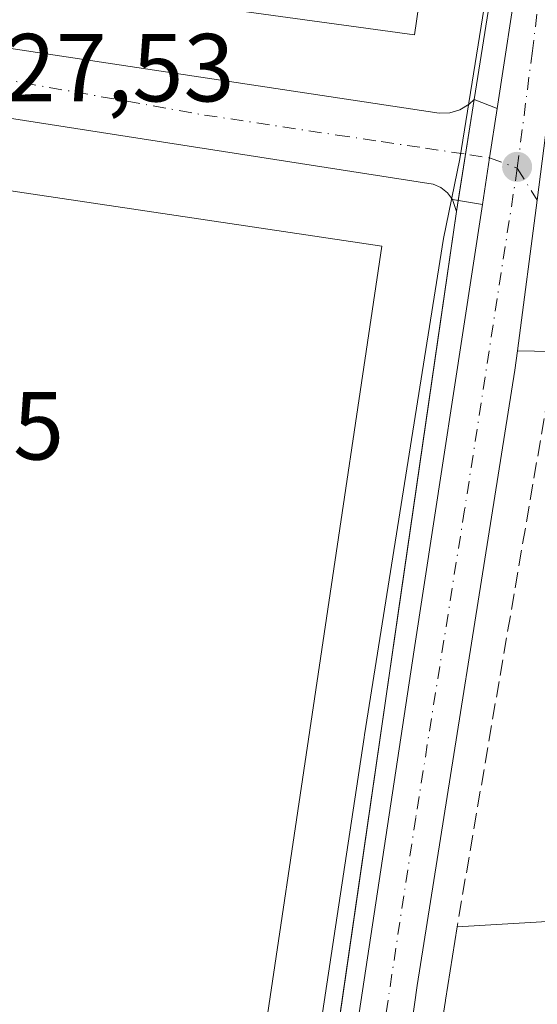
# Model space of a CAD drawing. Units: metres. Extents: x 607771 to 611252, y 4708447 to 4710815.
# Drawn here: x 608345 to 608399, y 4709266 to 4709368 of the extents above; entities that cross this region are included whole.
import ezdxf

# ---------------------------------------------------------------- set-up
doc = ezdxf.new("R2010")
doc.units = ezdxf.units.M
doc.header["$MEASUREMENT"] = 0
doc.linetypes.add('DGN Style 3', pattern=[2.307223458686699, 1.648016756204785, -0.6592067024819142])
doc.linetypes.add('DGN Style 4', pattern=[2.6384748266838614, 1.318413404963828, -0.6592067024819142, 0.001648016756204785, -0.6592067024819142])
for name, color, linetype, lineweight in [('Arbolado forestal CxS', 92, 'Continuous', 0), ('Carretera de calzada única Cxs', 7, 'Continuous', 13), ('Carretera de calzada única eje', 7, 'DGN Style 4', 0), ('Comarca CxS', 21, 'Continuous', 0), ('Comunidad Autónoma CxS', 142, 'Continuous', 0), ('Edificación Cxs', 1, 'Continuous', 13), ('Edificación industrial Cxs', 135, 'Continuous', 13), ('Elemento construido', 1, 'Continuous', 0), ('Municipio CxS', 4, 'Continuous', 0), ('Núcleo urbano CxS', 7, 'Continuous', 0), ('Obra de contención lineal', 1, 'DGN Style 3', 13), ('Provincia CxS', 1, 'Continuous', 0), ('Punto de cota en terreno', 7, 'Continuous', 0), ('Recinto industrial CxS', 135, 'Continuous', 0), ('Rótulo de punto de cota en terreno', 7, 'Continuous', 0), ('Vía urbana Cxs', 4, 'Continuous', 0), ('Vía urbana eje', 4, 'DGN Style 4', 0)]:
    doc.layers.add(name, color=color, linetype=linetype, lineweight=lineweight)
doc.styles.add('Style-Arial', font='txt')

# ---------------------------------------------------------------- blocks, each defined once
blk = doc.blocks.new('5PATER')
at = {"layer": 'Arbolado forestal CxS', "linetype": 'Continuous', "lineweight": 0}
h = blk.add_hatch(color=51, dxfattribs=at)
edge = h.paths.add_edge_path()
edge.add_ellipse((0, 0), major_axis=(-0.1095731443231308, -0.1110710700762829), ratio=0.9994222409660322, start_angle=0, end_angle=360)
blk = doc.blocks.new('*U41')
at = {"layer": 'Vía urbana Cxs', "color": 4, "linetype": 'Continuous', "lineweight": 0}
blk.add_polyline3d([(608340.3300999999, 4709365.2401, 429.3482999999979), (608388.6700999998, 4709357.940099999, 429.8701000000001), (608389.7801000001, 4709357.9901, 429.8760000000038), (608390.8300999999, 4709358.3101, 429.960699999996), (608391.7801000001, 4709358.890100001, 430.0823999999994), (608392.3201000001, 4709359.390100001, 430.1652999999933), (608394.7072000002, 4709358.446699999, 429.3790000000009), (608393.9215000002, 4709353.322699999, 428.6661000000022), (608393.1798, 4709348.4849, 428.9296000000032), (608390.0800999999, 4709349.0101, 429.3390000000073), (608389.5500999996, 4709349.710100001, 429.2370999999985), (608388.8701, 4709350.2501, 429.1616000000067), (608388.0500999996, 4709350.590100001, 429.1296000000002), (608341.4200999998, 4709357.840100001, 427.8564999999944)], dxfattribs=at)
blk = doc.blocks.new('*U45')
at = {"layer": 'Vía urbana Cxs', "color": 4, "linetype": 'Continuous', "lineweight": 0}
blk.add_polyline3d([(608400.3340999996, 4709333.2455, 428.8439999999973), (608396.7944999998, 4709333.2938, 428.3303000000015), (608398.8669999996, 4709348.9231, 428.6613000000071)], dxfattribs=at)

msp = doc.modelspace()

# ---------------------------------------------------------------- linework, layer by layer
at = {"layer": 'Carretera de calzada única Cxs', "color": 7, "linetype": 'Continuous', "lineweight": 13, "extrusion": (-0.9884496963466689, 0.1515492761178673, 0.0001212449114318489), "elevation": 112332.3520462069, "flags": 128}
msp.add_lwpolyline([(-4747155.660776162, 415.3098769778253), (-4747160.555102237, 415.0463769758876), (-4747165.738990785, 415.759276981126)], dxfattribs=at)
at = {"layer": 'Carretera de calzada única Cxs', "color": 7, "linetype": 'Continuous', "lineweight": 13}
for points in [[(608379.5100999996, 4709258.9301, 425.9643999999971), (608386.1001000004, 4709302.3101, 427.4781999999978), (608393.1798, 4709348.4849, 428.9296000000032), (608393.9215000002, 4709353.322699999, 428.6661000000022), (608394.7072000002, 4709358.446699999, 429.3790000000009), (608396.9600999998, 4709373.140100001, 429.0892000000022), (608409.0301000001, 4709449.7501, 429.8239999999933), (608410.8586999997, 4709462.685900001, 429.6766000000061), (608411.6732999999, 4709468.4487, 429.6916999999958), (608412.5401, 4709474.5801, 429.7372000000032), (608417.9200999998, 4709512.5701, 429.7927000000054)], [(608424.2801000001, 4709511.860099999, 430.0475000000006), (608419.6001000004, 4709479.640100001, 429.9502999999968), (608419.2605, 4709478.134299999, 429.909799999994), (608411.3000999996, 4709426.8101, 429.6405999999988), (608405.8000999996, 4709395.140100001, 429.5252000000037), (608400.9700999996, 4709364.9901, 429.0936999999976), (608400.7100999998, 4709363.3301, 429.1095999999961), (608399.7301000003, 4709355.6801, 428.9850000000006), (608398.8669999996, 4709348.9231, 428.6613000000071), (608396.7944999998, 4709333.2938, 428.3303000000015), (608396.5301000001, 4709331.300100001, 428.3530000000028), (608386.4101, 4709267.470100001, 427.4777999999933), (608379.8300999999, 4709220.720100001, 426.4431999999942)], [(608394.7072000002, 4709358.446699999, 429.3790000000009), (608396.9600999998, 4709373.140100001, 429.0892000000022), (608409.0301000001, 4709449.7501, 429.8239999999933), (608410.8586999997, 4709462.685900001, 429.6766000000061)], [(608400.9700999996, 4709364.9901, 429.0936999999976), (608400.7100999998, 4709363.3301, 429.1095999999961), (608399.7301000003, 4709355.6801, 428.9850000000006), (608398.8668999998, 4709348.9231, 428.6613000000071), (608396.7944999998, 4709333.2938, 428.3303000000015)], [(608360.8701, 4709175.4301, 423.1971999999951), (608364.6700999998, 4709176.770099999, 423.2872999999963), (608367.4801000003, 4709178.6601, 423.4070000000065), (608370.8701, 4709200.9301, 424.5764999999956), (608374.6700999998, 4709229.140100001, 425.0357999999979), (608379.5100999996, 4709258.9301, 425.9643999999971), (608386.1001000004, 4709302.3101, 427.4781999999978), (608393.1798, 4709348.4849, 428.9296000000032)], [(608396.7944999998, 4709333.2938, 428.3303000000015), (608396.5301000001, 4709331.300100001, 428.3530000000028), (608386.4101, 4709267.470100001, 427.4777999999933), (608379.8300999999, 4709220.720100001, 426.4431999999942), (608379.6584999999, 4709219.3937, 426.196299999996)]]:
    msp.add_polyline3d(points, dxfattribs=at)
at = {"layer": 'Carretera de calzada única eje', "color": 7, "linetype": 'DGN Style 4', "lineweight": 0}
for points in [[(608414.7801000001, 4709468.0601, 429.7293000000063), (608414.3201000001, 4709464.6801, 429.7452999999951), (608410.1700999998, 4709438.270099999, 429.4943999999959), (608407.4200999998, 4709422.4301, 429.3959000000032), (608401.3901000004, 4709384.140100001, 429.2263999999996), (608398.8300999999, 4709368.2301, 428.9253000000026), (608398.3501000004, 4709364.4101, 428.8638999999966), (608396.7909000004, 4709352.245100001, 428.5525000000052)], [(608396.7909000004, 4709352.245100001, 428.5525000000052), (608391.3201000001, 4709316.800100001, 427.6891000000033), (608386.2500999998, 4709284.890100001, 427.1141000000061), (608382.9600999998, 4709263.190099999, 426.1051000000007), (608379.6700999998, 4709239.8201, 425.4382999999943), (608377.2600999996, 4709224.9301, 424.8031000000047), (608375.7600999996, 4709213.790100001, 424.3469999999944)]]:
    msp.add_polyline3d(points, dxfattribs=at)
at = {"layer": 'Comarca CxS', "color": 21, "linetype": 'Continuous', "lineweight": 0}
msp.add_3dface([(611229.6200008346, 4708501.309982895), (607807.1100008087, 4708447.439982893), (607771.2800008089, 4710760.719982869), (611192.6800008359, 4710814.579982872)], dxfattribs=at)
at = {"layer": 'Comunidad Autónoma CxS', "color": 142, "linetype": 'Continuous', "lineweight": 0}
msp.add_3dface([(611229.6200008346, 4708501.309982895), (607807.1100008087, 4708447.439982893), (607771.2800008089, 4710760.719982869), (611192.6800008359, 4710814.579982872)], dxfattribs=at)
at = {"layer": 'Edificación Cxs', "color": 1, "linetype": 'Continuous', "lineweight": 13, "elevation": 440.8910000000031, "flags": 128}
msp.add_lwpolyline([(608389.0752999998, 4709264.1667), (608389.3523000004, 4709265.9351), (608389.3539000005, 4709265.944900001), (608390.5500999996, 4709273.5801), (608401.6401000004, 4709274.210100001), (608401.5828999998, 4709274.739900001), (608401.5736999996, 4709274.824899999), (608400.8000999996, 4709281.9901), (608410.5498000003, 4709283.2202), (608414.8704000004, 4709281.99), (608415.1804000001, 4709276.930199999), (608407.4239999996, 4709275.539000001), (608406.699, 4709270.459000001), (608406.9330000002, 4709270.425000001), (608409.0719999997, 4709270.119999999), (608409.5369999995, 4709264.816000001)], dxfattribs=at)
at = {"layer": 'Edificación Cxs', "color": 1, "linetype": 'Continuous', "lineweight": 13, "extrusion": (0.9879518432158759, -0.1547616022301198, 4.428904844945501e-05), "elevation": -127754.1402359371, "flags": 128}
msp.add_lwpolyline([(4746667.106597638, 434.7271097303968), (4746679.66570118, 436.9072097312594), (4746679.676223497, 436.9083097325278), (4746681.486409823, 436.8808097391632), (4746683.276372829, 436.8700097399566), (4746683.286302377, 436.8701097371241), (4746691.014638125, 435.7934097314338)], dxfattribs=at)
at = {"layer": 'Edificación Cxs', "color": 1, "linetype": 'Continuous', "lineweight": 13}
msp.add_polyline3d([(608390.5500999996, 4709273.5801, 430.1352999999945), (608401.6401000004, 4709274.210100001, 435.4904999999999), (608401.5828999998, 4709274.739900001, 435.2648000000045), (608401.5736999996, 4709274.824899999, 435.2284999999974), (608400.8000999996, 4709281.9901, 433.3991999999998), (608410.5500999996, 4709283.220100001, 436.9755000000005), (608409.4770999998, 4709297.120100001, 437.126900000003), (608409.4600999998, 4709297.340100001, 437.1607999999979), (608404.4600999998, 4709296.7501, 432.4870999999985), (608403.4839000005, 4709309.556700001, 433.6196000000054), (608403.4577000003, 4709309.9011, 433.6451999999991), (608403.1366999998, 4709314.110300001, 433.0184000000008), (608402.9401000004, 4709316.690099999, 431.7473999999929), (608410.6401000004, 4709320.2301, 431.8080999999948)], dxfattribs=at)
at = {"layer": 'Edificación industrial Cxs', "color": 135, "linetype": 'Continuous', "lineweight": 13, "elevation": 437.4272999999956, "flags": 128}
msp.add_lwpolyline([(608357.8304000003, 4709447.07), (608360.0565, 4709446.745300001), (608388.2100999998, 4709442.640100001), (608390.4483000003, 4709439.9345), (608390.7015000005, 4709439.628699999), (608390.8435000004, 4709439.456900001), (608391.4200999998, 4709438.7601), (608396.6801000005, 4709438.020099999), (608394.7165000001, 4709424.653700001), (608392.5365000004, 4709409.814900001), (608391.9461000003, 4709405.7959), (608390.8191000001, 4709398.1239), (608390.3558999998, 4709394.9713), (608388.1756999996, 4709380.131100001), (608388.1690999996, 4709380.086100001), (608386.1101000002, 4709366.0701), (608352.5157000005, 4709370.727700001), (608346.4401000004, 4709371.5701), (608352.6259000005, 4709416.205900001), (608354.6401000004, 4709430.7401), (608350.7801000001, 4709431.470100001), (608346.6001000004, 4709432.2601), (608349.2100999998, 4709448.360099999), (608349.2803999997, 4709448.5822)], close=True, dxfattribs=at)
at = {"layer": 'Edificación industrial Cxs', "color": 135, "linetype": 'Continuous', "lineweight": 13}
for points in [[(608396.6801000005, 4709438.020099999, 431.9760999999999), (608394.7165000001, 4709424.653700001, 435.3046999999933), (608392.5365000004, 4709409.814900001, 435.2024999999995), (608391.9461000003, 4709405.7959, 434.9665999999997), (608390.8191000001, 4709398.1239, 434.7341000000015), (608390.3558999998, 4709394.9713, 435.2029000000039), (608388.1756999996, 4709380.131100001, 434.695200000002), (608388.1690999996, 4709380.086100001, 434.7027999999991), (608386.1101000002, 4709366.0701, 433.2571999999927), (608352.5157000005, 4709370.727700001, 434.3559999999998), (608346.4401000004, 4709371.5701, 432.9052999999985), (608352.6259000005, 4709416.205900001, 434.0035999999964), (608354.6401000004, 4709430.7401, 437.4272999999957), (608350.7801000001, 4709431.470100001, 436.1817000000011), (608346.6001000004, 4709432.2601, 433.5385999999999), (608349.2100999998, 4709448.360099999, 432.3294000000024)], [(608382.7301000003, 4709344.1801, 431.5399999999936), (608369.5201000003, 4709255.390100001, 429.2786999999954), (608330.1001000004, 4709261.2601, 429.0433000000049), (608343.3101000005, 4709350.050100001, 431.5829999999987), (608382.7301000003, 4709344.1801, 431.5399999999936)]]:
    msp.add_polyline3d(points, dxfattribs=at)
msp.add_3dface([(608382.7301000003, 4709344.1801, 431.5829999999987), (608369.5201000003, 4709255.390100001, 431.5829999999987), (608330.1001000004, 4709261.2601, 431.5829999999987), (608343.3101000005, 4709350.050100001, 431.5829999999987)], dxfattribs=at)
at = {"layer": 'Elemento construido', "color": 1, "linetype": 'Continuous', "lineweight": 0}
for points in [[(608388.6700999998, 4709357.940099999, 429.8701000000001), (608389.7801000001, 4709357.9901, 429.8760000000038), (608390.8300999999, 4709358.3101, 429.960699999996), (608391.7801000001, 4709358.890100001, 430.0823999999994), (608392.3201000001, 4709359.390100001, 430.1652999999933), (608398.4401000004, 4709397.860099999, 429.6027000000031)], [(608338.3901000004, 4709368.130100001, 429.906799999997), (608338.6700999998, 4709367.190099999, 429.9710999999952), (608339.3701, 4709366.090100001, 429.6073999999935), (608340.3300999999, 4709365.2401, 429.3482999999979), (608388.6700999998, 4709357.940099999, 429.8701000000001)], [(608373.8901000004, 4709233.4001, 425.5158999999985), (608390.4801000003, 4709347.7601, 429.554099999994), (608390.0800999999, 4709349.0101, 429.3390000000073), (608389.5500999996, 4709349.710100001, 429.2370999999985), (608388.8701, 4709350.2501, 429.1616000000067), (608388.0500999996, 4709350.590100001, 429.1296000000002), (608341.4200999998, 4709357.840100001, 427.8564999999944), (608339.2301000003, 4709358.090100001, 427.8714000000036), (608338.6201, 4709357.920100001, 427.8782000000065), (608338.0301000001, 4709357.630100001, 427.8901999999944), (608337.3000999996, 4709356.9901, 428.1581000000006), (608336.9401000004, 4709356.440099999, 428.3899999999995), (608336.7100999998, 4709355.840100001, 428.6279000000068), (608332.8701, 4709330.190099999, 427.3945999999996), (608322.1901000004, 4709254.130100001, 424.6331999999966)]]:
    msp.add_polyline3d(points, dxfattribs=at)
at = {"layer": 'Municipio CxS', "color": 4, "linetype": 'Continuous', "lineweight": 0}
msp.add_3dface([(611229.6200008346, 4708501.309982895), (607807.1100008087, 4708447.439982893), (607771.2800008089, 4710760.719982869), (611192.6800008359, 4710814.579982872)], dxfattribs=at)
at = {"layer": 'Núcleo urbano CxS', "color": 7, "linetype": 'Continuous', "lineweight": 0}
for points in [[(608313.6015, 4709248.690300001, 423.829700000002), (608372.8833, 4709241.075300001, 425.2017999999953), (608374.7103000004, 4709252.310900001, 425.5638000000035), (608374.7799000005, 4709252.765500001, 425.575800000006), (608378.0972999996, 4709274.695499999, 426.4839999999967), (608380.9033000004, 4709293.189099999, 426.8482999999979), (608380.9442999996, 4709293.471700001, 426.8637000000017), (608389.1237000005, 4709344.954299999, 428.482600000003), (608390.8443, 4709353.2369, 428.5050000000047), (608394.4527000004, 4709375.830499999, 429.3839000000008), (608397.7093000002, 4709397.965100001, 429.3326999999991), (608402.5257000001, 4709433.3507, 429.4199999999983), (608405.4420999996, 4709453.044299999, 429.5696999999927), (608406.3557000002, 4709460.4663, 429.6478999999963), (608406.7267000005, 4709463.477399999, 429.6591999999946), (608407.1627000002, 4709467.015900001, 429.6343000000052), (608409.2430999996, 4709478.869899999, 429.5706999999966), (608346.0869000005, 4709488.815300001, 426.8084999999992)], [(608313.6015, 4709248.690300001, 423.829700000002), (608372.8833, 4709241.075300001, 425.2017999999953), (608374.7103000004, 4709252.310900001, 425.5638000000035), (608374.7799000005, 4709252.765500001, 425.575800000006), (608378.0972999996, 4709274.695499999, 426.4839999999967), (608380.9033000004, 4709293.189099999, 426.8482999999979), (608380.9442999996, 4709293.471700001, 426.8637000000017), (608389.1237000005, 4709344.954299999, 428.482600000003), (608390.8443, 4709353.2369, 428.5050000000047), (608394.4527000004, 4709375.830499999, 429.3839000000008), (608397.7093000002, 4709397.965100001, 429.3326999999991), (608402.5257000001, 4709433.3507, 429.4199999999983), (608405.4420999996, 4709453.044299999, 429.5696999999927), (608406.3557000002, 4709460.4663, 429.6478999999963), (608406.7267000005, 4709463.477399999, 429.6591999999946), (608407.1627000002, 4709467.015900001, 429.6343000000052), (608409.2430999996, 4709478.869899999, 429.5706999999966), (608346.0869000005, 4709488.815300001, 426.8084999999992)], [(608314.4819, 4709258.635299999, 423.9643999999971), (608315.5185000002, 4709270.317500001, 424.2715999999928), (608323.9315, 4709335.4891, 425.6196000000054), (608328.3919000002, 4709364.214299999, 426.4087), (608335.2938999999, 4709408.6361, 427.7200000000012), (608339.2873000001, 4709433.470100001, 428.327099999995), (608342.5231999997, 4709473, 427.7130000000034), (608342.8183000004, 4709476.6053, 427.7336000000069), (608343.8591, 4709481.6349, 427.4906000000047), (608346.0869000005, 4709488.815300001, 426.8084999999992), (608409.2430999996, 4709478.869899999, 429.5706999999966), (608407.1627000002, 4709467.015900001, 429.6343000000052), (608406.7267000005, 4709463.477399999, 429.6591999999946), (608406.3557000002, 4709460.4663, 429.6478999999963), (608405.4420999996, 4709453.044299999, 429.5696999999927), (608402.5257000001, 4709433.3507, 429.4199999999983), (608397.7093000002, 4709397.965100001, 429.3326999999991), (608394.4527000004, 4709375.830499999, 429.3839000000008), (608390.8443, 4709353.2369, 428.5050000000047), (608389.1237000005, 4709344.954299999, 428.482600000003), (608380.9442999996, 4709293.471700001, 426.8637000000017), (608380.9033000004, 4709293.189099999, 426.8482999999979), (608378.0972999996, 4709274.695499999, 426.4839999999967), (608374.7799000005, 4709252.765500001, 425.575800000006)], [(608374.7799000005, 4709252.765500001, 425.575800000006), (608378.0972999996, 4709274.695499999, 426.4839999999967), (608380.9033000004, 4709293.189099999, 426.8482999999979), (608380.9442999996, 4709293.471700001, 426.8637000000017), (608389.1237000005, 4709344.954299999, 428.482600000003), (608390.8443, 4709353.2369, 428.5050000000047), (608394.4527000004, 4709375.830499999, 429.3839000000008), (608397.7093000002, 4709397.965100001, 429.3326999999991), (608402.5257000001, 4709433.3507, 429.4199999999983), (608405.4420999996, 4709453.044299999, 429.5696999999927), (608406.3557000002, 4709460.4663, 429.6478999999963), (608406.7267000005, 4709463.477399999, 429.6591999999946), (608407.1627000002, 4709467.015900001, 429.6343000000052), (608409.2430999996, 4709478.869899999, 429.5706999999966), (608346.0869000005, 4709488.815300001, 426.8084999999992)]]:
    msp.add_polyline3d(points, dxfattribs=at)
at = {"layer": 'Obra de contención lineal', "color": 1, "linetype": 'DGN Style 3', "lineweight": 13, "extrusion": (0.00318746367371974, 0.01862345938124965, 0.9998214874846427), "elevation": 90072.24652752824, "flags": 128}
msp.add_lwpolyline([(194784.0898389285, -4743613.847193403), (194784.0898389285, -4743558.057771226)], dxfattribs=at)
at = {"layer": 'Provincia CxS', "color": 1, "linetype": 'Continuous', "lineweight": 0}
msp.add_3dface([(611229.6200008346, 4708501.309982895), (607807.1100008087, 4708447.439982893), (607771.2800008089, 4710760.719982869), (611192.6800008359, 4710814.579982872)], dxfattribs=at)
at = {"layer": 'Recinto industrial CxS', "color": 135, "linetype": 'Continuous', "lineweight": 0, "extrusion": (-0.03639725882674457, -0.2300533354838852, 0.972497147750387), "elevation": -1105129.313900433, "flags": 128}
msp.add_lwpolyline([(-135006.8435959147, 4616131.455782225), (-135006.8435959147, 4616125.536879339)], dxfattribs=at)
at = {"layer": 'Recinto industrial CxS', "color": 135, "linetype": 'Continuous', "lineweight": 0, "extrusion": (0.01525075910114983, 0.09639976073491884, 0.9952258540035469), "elevation": 463685.7409536535, "flags": 128}
msp.add_lwpolyline([(134965.2827244026, -4723868.385823713), (134965.2827244026, -4723863.509732455)], dxfattribs=at)
at = {"layer": 'Recinto industrial CxS', "color": 135, "linetype": 'Continuous', "lineweight": 0, "extrusion": (0.03791603935665255, 0.2396077265850827, 0.9701291209525839), "elevation": 1151880.590825231, "flags": 128}
msp.add_lwpolyline([(135145.1916055639, -4604672.999698509), (135145.1916055637, -4604671.798078331)], dxfattribs=at)
at = {"layer": 'Recinto industrial CxS', "color": 135, "linetype": 'Continuous', "lineweight": 0, "extrusion": (-0.9896410240984769, 0.1435640689621359, 3.90429644441554e-05), "elevation": 74004.96558180859, "flags": 128}
msp.add_lwpolyline([(-4747906.756600957, 426.6647270849347), (-4747893.353148281, 425.4795270840388), (-4747864.692148213, 424.9256270840593), (-4747851.353169781, 424.1695270845588), (-4747836.36702461, 423.9919270835787), (-4747817.806050343, 423.2710270836936), (-4747798.67718299, 422.8020270808202), (-4747791.199525449, 422.6265270818615)], dxfattribs=at)
at = {"layer": 'Recinto industrial CxS', "color": 135, "linetype": 'Continuous', "lineweight": 0}
for points in [[(608219.1101000002, 4709477.3201, 432.1545000000042), (608263.4301000005, 4709473.710100001, 428.7201999999961), (608295.4895000001, 4709474.365300001, 427.9119000000064), (608325.9255999997, 4709473.672800001, 428.225900000005), (608329.0100999996, 4709473.6601, 427.8993999999948), (608331.2122, 4709473.5525, 427.8009000000021), (608349.8901000004, 4709472.640100001, 427.7722000000067), (608351.2600999996, 4709472.790100001, 427.7862000000023), (608404.8701, 4709464.640100001, 429.6502999999939), (608405.8901000004, 4709464.190099999, 429.670499999993), (608406.5100999996, 4709463.770099999, 429.6839000000036), (608407.2600999996, 4709462.970100001, 429.7023000000045), (608407.8201000001, 4709462.0001, 429.699099999998), (608404.9200999998, 4709441.1801, 429.5752000000066), (608398.4401000004, 4709397.860099999, 429.6027000000031), (608392.3201000001, 4709359.390100001, 430.1652999999933), (608390.4801000003, 4709347.7601, 429.554099999994), (608388.5558000002, 4709334.4955, 428.3689000000013), (608384.4411000004, 4709306.1314, 427.8150000000023), (608382.5261000004, 4709292.930600001, 427.0589000000036), (608380.3745999997, 4709278.0997, 426.8812999999937), (608377.7099000001, 4709259.731000001, 426.1603999999934)], [(608407.2600999996, 4709462.970100001, 429.7023000000045), (608407.8201000001, 4709462.0001, 429.699099999998), (608404.9200999998, 4709441.1801, 429.5752000000066), (608398.4401000004, 4709397.860099999, 429.6027000000031), (608392.3201000001, 4709359.390100001, 430.1652999999933)]]:
    msp.add_polyline3d(points, dxfattribs=at)
at = {"layer": 'Vía urbana Cxs', "color": 4, "linetype": 'Continuous', "lineweight": 0, "extrusion": (0.2724025233618403, -0.1076555405953724, 0.9561418042556347), "elevation": -340849.728783834, "flags": 128}
msp.add_lwpolyline([(4603342.472756532, 1114121.540149752), (4603342.472756532, 1114118.855653959)], dxfattribs=at)
at = {"layer": 'Vía urbana Cxs', "color": 4, "linetype": 'Continuous', "lineweight": 0, "extrusion": (-0.9884496963466689, 0.1515492761178673, 0.0001212449114318489), "elevation": 112332.3520462069, "flags": 128}
msp.add_lwpolyline([(-4747155.660776162, 415.3098769778253), (-4747160.555102237, 415.0463769758876), (-4747165.738990785, 415.759276981126)], dxfattribs=at)
at = {"layer": 'Vía urbana Cxs', "color": 4, "linetype": 'Continuous', "lineweight": 0, "extrusion": (0.1273164256427345, -0.0215719543005797, 0.9916275402333338), "elevation": -23706.06686003227, "flags": 128}
msp.add_lwpolyline([(4744805.898804671, 185366.1309411391), (4744805.898804672, 185369.3013643742)], dxfattribs=at)
at = {"layer": 'Vía urbana Cxs', "color": 4, "linetype": 'Continuous', "lineweight": 0}
for points in [[(608407.2600999996, 4709462.970100001, 429.7023000000045), (608406.5100999996, 4709463.770099999, 429.6839000000036), (608405.8901000004, 4709464.190099999, 429.670499999993), (608404.8701, 4709464.640100001, 429.6502999999939), (608351.2600999996, 4709472.790100001, 427.7862000000023), (608349.8901000004, 4709472.640100001, 427.7722000000067), (608348.6001000004, 4709472.190099999, 427.7690000000002), (608346.9401000004, 4709471.0101, 427.7796999999992), (608346.0701000001, 4709469.940099999, 427.7911000000022), (608345.7500999998, 4709469.350099999, 427.7975000000006), (608345.2600999996, 4709462.1801, 427.9594999999972), (608343.7600999996, 4709439.7601, 430.2281999999978), (608341.7148000002, 4709412.477700001, 428.4597000000067), (608338.3901000004, 4709368.130100001, 429.906799999997), (608338.6700999998, 4709367.190099999, 429.9710999999952), (608339.3701, 4709366.090100001, 429.6073999999935), (608340.3300999999, 4709365.2401, 429.3482999999979), (608388.6700999998, 4709357.940099999, 429.8701000000001)], [(608400.9700999996, 4709364.9901, 429.0936999999976), (608400.7100999998, 4709363.3301, 429.1095999999961), (608399.7301000003, 4709355.6801, 428.9850000000006), (608398.8668999998, 4709348.9231, 428.6613000000071), (608396.7944999998, 4709333.2938, 428.3303000000015)], [(608388.6700999998, 4709357.940099999, 429.8701000000001), (608389.7801000001, 4709357.9901, 429.8760000000038), (608390.8300999999, 4709358.3101, 429.960699999996), (608391.7801000001, 4709358.890100001, 430.0823999999994), (608392.3201000001, 4709359.390100001, 430.1652999999933)], [(608390.0800999999, 4709349.0101, 429.3390000000073), (608389.5500999996, 4709349.710100001, 429.2370999999985), (608388.8701, 4709350.2501, 429.1616000000067), (608388.0500999996, 4709350.590100001, 429.1296000000002), (608341.4200999998, 4709357.840100001, 427.8564999999944), (608339.2301000003, 4709358.090100001, 427.8714000000036), (608338.6201, 4709357.920100001, 427.8782000000065), (608338.0301000001, 4709357.630100001, 427.8901999999944), (608337.3000999996, 4709356.9901, 428.1581000000006), (608336.9401000004, 4709356.440099999, 428.3899999999995), (608336.7100999998, 4709355.840100001, 428.6279000000068), (608332.8701, 4709330.190099999, 427.3945999999996), (608328.5043000003, 4709299.097999999, 426.3966999999975), (608322.1901000004, 4709254.130100001, 424.6331999999966), (608316.0800999999, 4709218.390100001, 423.2837), (608316.1201, 4709215.850099999, 423.1695999999939), (608316.6700999998, 4709213.390100001, 423.1190999999963), (608318.2600999996, 4709210.390100001, 423.1126999999979)], [(608404.5701000001, 4709331.140100001, 429.7378999999929), (608401.6188000003, 4709331.9943, 429.1633000000002), (608400.3340999996, 4709333.2455, 428.8439999999973), (608396.7944999998, 4709333.2938, 428.3303000000015)]]:
    msp.add_polyline3d(points, dxfattribs=at)
at = {"layer": 'Vía urbana eje', "color": 4, "linetype": 'DGN Style 4', "lineweight": 0, "extrusion": (0.1745790527391936, 0.9845925948992162, 0.009978798239951741), "elevation": 4743010.722699899, "flags": 128}
msp.add_lwpolyline([(223205.3465646995, -46904.05476978885), (223196.7447685623, -46903.94009341938), (223192.4684865344, -46903.90066078651), (223183.8666903982, -46903.81268308766), (223179.5904083705, -46903.71985311353), (223175.2944335098, -46903.72235323802)], dxfattribs=at)
at = {"layer": 'Vía urbana eje', "color": 4, "linetype": 'DGN Style 4', "lineweight": 0, "extrusion": (0.03467284210119191, -0.01302134752660982, 0.9993138838869483), "elevation": -39799.00787969526, "flags": 128}
msp.add_lwpolyline([(4622604.249279462, 1085402.256775593), (4622604.249279462, 1085399.189597236)], dxfattribs=at)
at = {"layer": 'Vía urbana eje', "color": 4, "linetype": 'DGN Style 4', "lineweight": 0, "extrusion": (-0.01471325936316453, 0.02354404991769263, 0.9996145245605355), "elevation": 102354.1118619404, "flags": 128}
msp.add_lwpolyline([(-3011672.466964839, -3669808.986142733), (-3011672.466964839, -3669805.067303945)], dxfattribs=at)
at = {"layer": 'Vía urbana eje', "color": 4, "linetype": 'DGN Style 4', "lineweight": 0}
msp.add_polyline3d([(608364.3501000004, 4709357.7601, 428.1600000000035), (608378.1001000004, 4709355.690099999, 428.4030000000057), (608382.6700999998, 4709355.0101, 428.7277999999933), (608387.2600999996, 4709354.3301, 428.8911999999983), (608391.8501000004, 4709353.640100001, 428.7746999999945), (608393.9215000002, 4709353.322699999, 428.6661000000022)], dxfattribs=at)

# ---------------------------------------------------------------- block references
at = {"layer": 'Punto de cota en terreno', "color": 7, "linetype": 'Continuous', "lineweight": 0, "xscale": 10, "yscale": 10, "zscale": 10}
msp.add_blockref('5PATER', (608396.7699999996, 4709352.390000001, 428.3800000000047), dxfattribs=at)
at = {"layer": 'Vía urbana Cxs', "color": 4, "linetype": 'Continuous', "lineweight": 0}
for name in ['*U41', '*U45']:
    msp.add_blockref(name, (0, 0), dxfattribs=at)

# ---------------------------------------------------------------- texts
at = {"layer": 'Rótulo de punto de cota en terreno', "color": 7, "linetype": 'Continuous', "lineweight": 0, "style": 'Style-Arial'}
for s, p in [('427,53', (608338.2977999998, 4709359.177100001)), ('424,55', (608320.6178000001, 4709322.027799999))]:
    msp.add_text(s, height=7.000000000000002, dxfattribs=at).set_placement(p)

doc.saveas('drawing.dxf')
